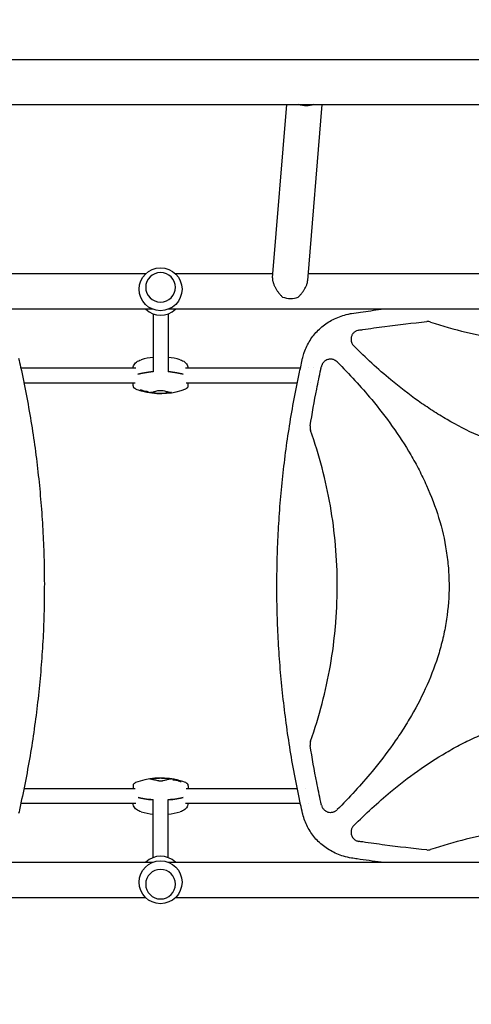
# Model space of a CAD drawing. Units: millimetres. Extents: x -7077 to 7620, y -8908 to 6891.
# Drawn here: x 2843 to 3328, y 91 to 1149 of the extents above; entities that cross this region are included whole.
import ezdxf

# ---------------------------------------------------------------- set-up
doc = ezdxf.new("R2010")
doc.units = ezdxf.units.MM
doc.header["$LTSCALE"] = 20
doc.linetypes.add('HIDDEN', pattern=[9.525, 6.35, -3.175])
doc.layers.add('2d', color=230, linetype='Continuous')
doc.layers.add('EN-Free_Space_Hatch', color=10, linetype='HIDDEN')

msp = doc.modelspace()

# ---------------------------------------------------------------- hatches: boundary and pattern name
at = {"layer": 'EN-Free_Space_Hatch'}
h = msp.add_hatch(dxfattribs=at)
h.set_pattern_fill('ANSI31', color=256, scale=100)
edge = h.paths.add_edge_path()
edge.add_line((408.2, 213.8), (1433.8, -1565.5))
edge.add_arc((567.8, -2065.5), 1000, -146.9424, 30, ccw=False)
edge.add_line((-270.3, -2611), (-1323.8, -786.2))
edge.add_arc((-457.8, -286.2), 1000, 30, 210, ccw=False)
edge = h.paths.add_edge_path()
edge.add_line((5552.2, 1101.5), (5552.2, 1720.9))
edge.add_arc((3561.3, 1720.9), 1991, 0, 42.5798)
edge.add_arc((5852.8, 3826.5), 1121.1, 184.1508, 222.5798, ccw=False)
edge.add_line((4734.6, 3745.4), (4699.4, 4921.1))
edge.add_arc((3699.9, 4891.2), 1000, 1.7138, 181.7138)
edge.add_line((2700.3, 4861.3), (2744.7, 3377.6))
edge.add_arc((5036.6, 3446.2), 2292.9, 181.7138, 229.6559)
edge.add_line((3552.2, 1698.6), (3552.2, 1101.5))
edge.add_arc((4552.2, 1101.5), 1000, 180, 360)
edge = h.paths.add_edge_path()
edge.add_arc((5247.8, -714), 500, 0, 360)
edge = h.paths.add_edge_path()
edge.add_line((-3499.6, -5872.3), (-4340.1, -7328.2))
edge.add_arc((-5206.2, -6828.2), 1000, 240, 330, ccw=False)
edge.add_arc((-5206.2, -6828.2), 1000, 150, 240, ccw=False)
edge.add_line((-6072.2, -6328.2), (-5231.6, -4872.3))
edge.add_line((-5231.6, -4872.3), (-3499.6, -5872.3))

# ---------------------------------------------------------------- linework, layer by layer
at = {"layer": '2d'}
for p, q in [((1230.8, 1106.2), (3862.3, 1106.2)), ((1230.8, 1057.8), (3862.3, 1057.8)), ((3114.1, 871.9), (3129.5, 1057.8)), ((3152, 868.8), (3167.6, 1057.8)), ((2978.1, 876), (2495.6, 876)), ((3114.4, 876), (3010, 876)), ((3597.3, 876), (3152.6, 876)), ((2978, 861.6), (2978, 861.6)), ((3010, 861.6), (3010, 861.6)), ((2985.8, 838), (2107.3, 838)), ((3597.3, 838), (3002.3, 838)), ((2986, 833), (2986, 770.7)), ((3002, 833), (3002, 770.7)), ((2843.9, 775), (2967.3, 775)), ((3020.8, 775), (3144.2, 775)), ((3152.6, 775), (3152.6, 775)), ((3158.1, 775), (3158.1, 775)), ((2847.3, 759), (2966.7, 759)), ((2972.4, 751.9), (2972.4, 751.4)), ((2973.2, 751), (2973.2, 750.4)), ((3021.4, 759), (3140.8, 759)), ((3154.8, 759), (3154.8, 759)), ((3163, 759), (3163, 759)), ((2978.8, 749.6), (2978.8, 749.3)), ((2979.5, 749.1), (2979.5, 748.9)), ((2980.1, 750.1), (2980.1, 749.6)), ((2980.6, 749.5), (2980.6, 749)), ((3007.5, 332.5), (3007.5, 333)), ((3008, 331.9), (3008, 332.4)), ((3008.6, 332.9), (3008.6, 333.1)), ((3009.3, 332.4), (3009.3, 332.7)), ((3014.9, 331), (3014.9, 331.6)), ((3015.6, 330.1), (3015.6, 330.6)), ((2846.2, 323), (2846.2, 323)), ((2966.7, 323), (2847.3, 323)), ((3140.8, 323), (3021.4, 323)), ((3149.2, 323), (3149.2, 323)), ((3245.1, 323), (3245.1, 323)), ((2967.3, 307), (2843.9, 307)), ((2986, 249), (2986, 311.3)), ((3002, 249), (3002, 311.3)), ((3144.2, 307), (3020.8, 307)), ((3152.6, 307), (3152.6, 307)), ((3226.4, 307), (3226.4, 307)), ((3211.5, 293.2), (3211.5, 293.2)), ((2107.3, 244), (2985.8, 244)), ((3002.3, 244), (3597.3, 244)), ((2978, 220.4), (2978, 220.4)), ((3010, 220.4), (3010, 220.4)), ((2635.7, 206), (2978.1, 206)), ((3010, 206), (3476, 206))]:
    msp.add_line(p, q, dxfattribs=at)
for centre in [(2994, 859.5), (2994, 222.5)]:
    msp.add_circle(centre, 23, dxfattribs=at)
for centre, radius, start, end in [((2994, 854.5), 23, 225.9809, 314.0191), ((3201.5, 790), 10, 96.9344, 96.9419), ((2994, 711.8), 75, 96.1232, 106.1799), ((2994, 711.8), 75, 73.8201, 83.8768), ((2967.5, 755.9), 3, 182.065, 199.7802), ((2994, 822.8), 75.3, 249.0298, 253.9088), ((2994, 822.8), 75.3, 258.8505, 290.9702), ((3020.6, 755.9), 3, 340.2198, 357.935), ((2994, 822.8), 75.3, 255.3915, 257.5115), ((2994.1, 259.2), 75.3, 78.8505, 110.9702), ((2994.1, 259.2), 75.3, 75.3915, 77.5115), ((2994.1, 259.2), 75.3, 69.0298, 73.9088), ((2967.5, 326.1), 3, 160.2198, 177.935), ((3020.6, 326.1), 3, 2.065, 19.7802), ((2994.1, 370.2), 75, 253.8201, 263.8721), ((2994.1, 370.2), 75, 276.1185, 286.1799), ((2994, 227.5), 23, 45.9809, 134.0191)]:
    msp.add_arc(centre, radius, start, end, dxfattribs=at)
at = {"layer": '2d', "extrusion": (0, 0, -1)}
for centre, major_axis, ratio, start_param, end_param in [((3149.6, 1070.8), (-18.9, 1.6), 0.750095, -2.117847, -1.243551), ((3024, 765.1), (59.9, 0), 0.12793, -2.705494, -2.257603), ((2964, 765.1), (59.9, 0), 0.12793, -0.883989, -0.436099), ((2990.2, 822), (-16.3, 73.6), 0.858909, -2.64663, -2.619475), ((2982.9, 824), (-7.7, -74), 0.624151, -0.00969, 0.017555), ((2982.1, 821.9), (6, -74.2), 0.5322, 0.244128, 0.27815), ((2978.3, 823), (-0.7, -74.1), 0.069374, -0.144227, -0.122334), ((2986.9, 824), (-12.1, -73.9), 0.780136, -0.085188, -0.06272), ((3001.2, 258), (12.1, 73.9), 0.780136, -0.085188, -0.06272), ((3006, 260.1), (-6, 74.2), 0.5322, 0.244128, 0.27815), ((3009.8, 259), (0.7, 74.1), 0.069374, -0.144227, -0.122334), ((3005.2, 258), (7.7, 74), 0.624151, -0.00969, 0.017555), ((2997.9, 260), (16.3, -73.6), 0.858909, -2.64663, -2.619475), ((3024.1, 316.9), (-59.9, 0), 0.12793, -0.883858, -0.435628), ((2964.1, 316.9), (-59.9, 0), 0.12793, -2.705965, -2.257473)]:
    msp.add_ellipse(centre, major_axis=major_axis, ratio=ratio, start_param=start_param, end_param=end_param, dxfattribs=at)
at = {"layer": '2d'}
for centre, major_axis, ratio, start_param, end_param in [((2994, 861.6), (16, 0), 0.991783, -1.570796, 4.712389), ((3132.5, 863.9), (18.9, -1.6), 0.750095, -1.923848, -0.997939), ((3024, 765.1), (-59.9, 0), 0.12793, -0.883989, -0.436099), ((2964, 765.1), (-59.9, 0), 0.12793, -2.705494, -2.257603), ((2990.9, 822.1), (16.3, -73.7), 0.858909, -0.521642, -0.480588), ((2981.7, 824.1), (-7.5, -73.7), 0.61966, -0.017863, 0.012964), ((2986.4, 824.1), (-12.4, -73.7), 0.788855, 0.058519, 0.086332), ((2983, 822), (5.9, -74.4), 0.524804, -0.268759, -0.241438), ((3005.1, 260), (-5.9, 74.4), 0.524804, -0.268759, -0.241438), ((3001.7, 257.9), (12.4, 73.7), 0.788855, 0.058519, 0.086332), ((2997.2, 259.9), (-16.3, 73.7), 0.858909, -0.521642, -0.480588), ((3006.4, 257.9), (7.5, 73.7), 0.61966, -0.017863, 0.012964), ((3024.1, 316.9), (59.9, 0), 0.12793, -2.705965, -2.257734), ((2964.1, 316.9), (59.9, 0), 0.12793, -0.88412, -0.435628), ((2994, 220.4), (-16, 0), 0.991783, -1.570796, 4.712389)]:
    msp.add_ellipse(centre, major_axis=major_axis, ratio=ratio, start_param=start_param, end_param=end_param, dxfattribs=at)
for points, knots in [([(3114.1, 871.9), (3114.1, 871.5), (3114.1, 871), (3114.1, 870.1), (3114.1, 869.7), (3114.3, 868.9), (3114.3, 868.5), (3114.6, 867.3), (3114.9, 866.4), (3115.4, 865.1), (3115.5, 864.7), (3115.9, 863.8), (3116.1, 863.4), (3116.7, 862.1), (3117.2, 861.2), (3118.2, 859.5), (3118.7, 858.6), (3119.8, 857), (3120.4, 856.2), (3121.6, 854.7), (3122.2, 853.9), (3123.5, 852.5), (3124.2, 851.8), (3124.8, 851.1)], [0.02146893, 0.02146893, 0.02146893, 0.02146893, 0.02350502, 0.02350502, 0.02497408, 0.02497408, 0.02644315, 0.02644315, 0.02938128, 0.02938128, 0.03085034, 0.03085034, 0.0323194, 0.0323194, 0.03525753, 0.03525753, 0.03819566, 0.03819566, 0.04113379, 0.04113379, 0.04407191, 0.04407191, 0.04701004, 0.04701004, 0.04701004, 0.04701004]), ([(3141.8, 851.1), (3142.5, 851.8), (3143.2, 852.5), (3144.5, 853.9), (3145.1, 854.6), (3146.3, 856.2), (3146.9, 857), (3147.8, 858.2), (3148, 858.6), (3148.5, 859.4), (3148.8, 859.9), (3149.5, 861.1), (3150, 862), (3150.5, 863.3), (3150.7, 863.8), (3151, 864.6), (3151.2, 865.1), (3151.6, 866.4), (3151.8, 867.2), (3151.9, 868.3), (3151.9, 868.5), (3152, 868.8)], [0, 0, 0, 0, 0.00293813, 0.00293813, 0.00587626, 0.00587626, 0.00881438, 0.00881438, 0.01028345, 0.01028345, 0.01175251, 0.01175251, 0.01469064, 0.01469064, 0.0161597, 0.0161597, 0.01762877, 0.01762877, 0.02056689, 0.02056689, 0.02146893, 0.02146893, 0.02146893, 0.02146893]), ([(3198.9, 833.5), (3202.2, 834), (3205.5, 834.5), (3216.1, 836), (3223.4, 837), (3230.7, 838)], [0, 0, 0, 0, 10.00006, 10.00006, 32.268831, 32.268831, 32.268831, 32.268831]), ([(3146.7, 786.3), (3147.1, 788.1), (3147.7, 789.9), (3149.1, 794), (3150, 796.2), (3152, 800.5), (3153.2, 802.6), (3155.7, 806.6), (3157.1, 808.5), (3160, 812.2), (3161.6, 813.9), (3165, 817.2), (3166.8, 818.8), (3170.5, 821.7), (3172.5, 823.1), (3176.6, 825.6), (3178.7, 826.8), (3183.1, 828.9), (3185.4, 829.8), (3190.1, 831.4), (3192.5, 832.1), (3196.2, 833), (3197.5, 833.3), (3198.9, 833.5)], [0, 0, 0, 0, 5.690813, 5.690813, 12.903269, 12.903269, 20.053358, 20.053358, 27.163889, 27.163889, 34.26946, 34.26946, 41.402477, 41.402477, 48.592717, 48.592717, 55.862714, 55.862714, 63.232279, 63.232279, 70.72674, 70.72674, 74.821634, 74.821634, 74.821634, 74.821634]), ([(3207, 815.6), (3206.1, 815.5), (3205.2, 815.2), (3203.9, 814.7), (3203.5, 814.4), (3202.8, 814), (3202.4, 813.7), (3201.7, 813.1), (3201.4, 812.8), (3200.7, 812.1), (3200.4, 811.7), (3199.9, 811), (3199.7, 810.6), (3199.3, 809.8), (3199.1, 809.3), (3198.8, 808.4), (3198.7, 808), (3198.5, 807.1), (3198.5, 806.6), (3198.4, 805.3), (3198.5, 804.3), (3198.8, 803.2), (3198.8, 803), (3199, 802.5), (3199.1, 802.3), (3199.3, 801.7), (3199.5, 801.3), (3199.9, 800.5), (3200.2, 800.1), (3200.8, 799.3), (3201.1, 799), (3201.4, 798.7)], [0, 0, 0, 0, 0.00275513, 0.00275513, 0.0041327, 0.0041327, 0.00551026, 0.00551026, 0.00688783, 0.00688783, 0.00826539, 0.00826539, 0.00964296, 0.00964296, 0.01102052, 0.01102052, 0.01239809, 0.01239809, 0.01377566, 0.01377566, 0.01653079, 0.01653079, 0.01721957, 0.01721957, 0.01790835, 0.01790835, 0.01928592, 0.01928592, 0.02066348, 0.02066348, 0.02204105, 0.02204105, 0.02204105, 0.02204105]), ([(3207, 815.6), (3208.4, 815.8), (3209.7, 816), (3218.9, 817.4), (3226.8, 818.5), (3249.6, 821.5), (3264.7, 823.2), (3279.8, 824.8)], [0.2065593, 0.2065593, 0.2065593, 0.2065593, 0.25, 0.25, 0.5, 0.5, 0.977316, 0.977316, 0.977316, 0.977316]), ([(3283.9, 824.3), (3283.3, 824.6), (3282.6, 824.7), (3281.2, 824.9), (3280.5, 824.9), (3279.8, 824.8)], [0, 0, 0, 0, 0.00210285, 0.00210285, 0.0042057, 0.0042057, 0.0042057, 0.0042057]), ([(3283.9, 824.3), (3309.2, 816), (3334.7, 809.7), (3387.2, 801.1), (3414.1, 798.9), (3441.5, 798.8), (3441.5, 798.8), (3441.5, 798.8)], [0.0065091, 0.0065091, 0.0065091, 0.0065091, 0.25, 0.25, 0.5, 0.5, 0.5004316, 0.5004316, 0.5004316, 0.5004316]), ([(3441.5, 678.8), (3429.4, 678.8), (3417.3, 679.8), (3399.2, 682.5), (3393.1, 683.6), (3381, 686.4), (3375, 688), (3345.4, 696.9), (3323.1, 707.1), (3296.3, 722.6), (3291.1, 725.8), (3280.7, 732.6), (3275.5, 736), (3260.5, 746.8), (3250.7, 754.3), (3227.4, 773.7), (3214.2, 785.9), (3201.4, 798.7)], [0.5007904, 0.5007904, 0.5007904, 0.5007904, 0.5625, 0.5625, 0.59375, 0.59375, 0.625, 0.625, 0.75, 0.75, 0.78125, 0.78125, 0.8125, 0.8125, 0.875, 0.875, 0.9665505, 0.9665505, 0.9665505, 0.9665505]), ([(2841.6, 785.6), (2842.3, 782.3), (2843, 779.1), (2845.9, 766.2), (2847.8, 756.5), (2851.5, 737.2), (2853.3, 727.5), (2856.4, 708.1), (2857.9, 698.4), (2860.5, 679), (2861.7, 669.3), (2863.8, 649.9), (2864.7, 640.2), (2866.3, 620.7), (2867, 611), (2868.1, 591.6), (2868.5, 581.9), (2869, 562.5), (2869.2, 552.8), (2869.2, 533.4), (2869.1, 523.7), (2868.6, 504.3), (2868.3, 494.6), (2867.3, 475.3), (2866.6, 465.6), (2865.1, 446.3), (2864.3, 436.6), (2862.2, 417.3), (2861.1, 407.6), (2858.5, 388.3), (2857.1, 378.7), (2854.1, 359.4), (2852.4, 349.8), (2848.8, 330.6), (2846.9, 321), (2843.8, 306.4), (2842.7, 301.4), (2841.6, 296.4)], [0, 0, 0, 0, 10.000103, 10.000103, 39.662594, 39.662594, 69.230262, 69.230262, 98.687116, 98.687116, 128.035176, 128.035176, 157.300771, 157.300771, 186.492854, 186.492854, 215.633968, 215.633968, 244.738259, 244.738259, 273.82375, 273.82375, 302.908964, 302.908964, 332.00764, 332.00764, 361.143835, 361.143835, 390.325751, 390.325751, 419.578683, 419.578683, 448.913887, 448.913887, 478.349764, 478.349764, 493.693156, 493.693156, 493.693156, 493.693156]), ([(2964.5, 775), (2964.6, 775.8), (2964.8, 776.5), (2965.4, 778.1), (2965.9, 778.8), (2966.9, 780.2), (2967.5, 780.8), (2968.9, 781.9), (2969.7, 782.4), (2971.3, 783.2), (2972.2, 783.5), (2973.1, 783.8)], [29.135252, 29.135252, 29.135252, 29.135252, 33.723409, 33.723409, 38.83159, 38.83159, 43.939771, 43.939771, 49.047952, 49.047952, 54.156132, 54.156132, 54.156132, 54.156132]), ([(3014.9, 783.8), (3015.9, 783.5), (3016.8, 783.2), (3018.4, 782.4), (3019.2, 781.9), (3020.6, 780.8), (3021.2, 780.2), (3022.2, 778.8), (3022.7, 778.1), (3023.3, 776.5), (3023.5, 775.8), (3023.6, 775)], [58.910675, 58.910675, 58.910675, 58.910675, 64.018856, 64.018856, 69.127037, 69.127037, 74.235218, 74.235218, 79.343398, 79.343398, 83.931556, 83.931556, 83.931556, 83.931556]), ([(3146.5, 296.4), (3145.8, 299.7), (3145, 302.9), (3142.2, 315.8), (3140.3, 325.5), (3136.6, 344.8), (3134.8, 354.5), (3131.7, 373.9), (3130.2, 383.6), (3127.6, 403), (3126.4, 412.7), (3124.3, 432.1), (3123.3, 441.8), (3121.8, 461.3), (3121.1, 471), (3120, 490.4), (3119.6, 500.1), (3119, 519.5), (3118.9, 529.2), (3118.9, 548.6), (3119, 558.3), (3119.5, 577.7), (3119.8, 587.4), (3120.8, 606.7), (3121.4, 616.4), (3123, 635.7), (3123.8, 645.4), (3125.9, 664.7), (3127, 674.4), (3129.5, 693.7), (3130.9, 703.3), (3134, 722.6), (3135.7, 732.2), (3139.2, 751.4), (3141.2, 761), (3144.3, 775.6), (3145.4, 780.6), (3146.5, 785.6)], [0, 0, 0, 0, 10.000103, 10.000103, 39.664915, 39.664915, 69.233536, 69.233536, 98.688872, 98.688872, 128.036757, 128.036757, 157.301512, 157.301512, 186.494788, 186.494788, 215.635709, 215.635709, 244.73966, 244.73966, 273.824768, 273.824768, 302.909484, 302.909484, 332.010322, 332.010322, 361.145107, 361.145107, 390.326928, 390.326928, 419.581401, 419.581401, 448.913545, 448.913545, 478.349829, 478.349829, 493.693157, 493.693157, 493.693157, 493.693157]), ([(3183.6, 781.5), (3182.9, 782.1), (3182.2, 782.7), (3181, 783.3), (3180.6, 783.5), (3179.8, 783.9), (3179.4, 784), (3178.5, 784.2), (3178.1, 784.3), (3177.2, 784.4), (3176.8, 784.4), (3175.9, 784.4), (3175.4, 784.4), (3174.5, 784.2), (3174.1, 784.1), (3172.8, 783.8), (3172, 783.4), (3170.9, 782.7), (3170.5, 782.4), (3169.8, 781.9), (3169.5, 781.6), (3168.9, 780.9), (3168.6, 780.6), (3168.1, 779.8), (3167.8, 779.5), (3167.4, 778.7), (3167.3, 778.3), (3166.9, 777.4), (3166.8, 777), (3166.7, 776.6)], [0, 0, 0, 0, 0.00266965, 0.00266965, 0.00400448, 0.00400448, 0.00533931, 0.00533931, 0.00667414, 0.00667414, 0.00800896, 0.00800896, 0.00934379, 0.00934379, 0.01067862, 0.01067862, 0.01334827, 0.01334827, 0.0146831, 0.0146831, 0.01601793, 0.01601793, 0.01735275, 0.01735275, 0.01868758, 0.01868758, 0.02002241, 0.02002241, 0.02135723, 0.02135723, 0.02135723, 0.02135723]), ([(3154.6, 712.7), (3156.7, 725.9), (3159.1, 739.1), (3163, 759.3), (3164.5, 766.3), (3166.2, 774.4), (3166.5, 775.5), (3166.7, 776.6)], [0.0298699, 0.0298699, 0.0298699, 0.0298699, 0.5, 0.5, 0.75, 0.75, 0.7893308, 0.7893308, 0.7893308, 0.7893308]), ([(3183.6, 781.5), (3196.6, 768.5), (3209, 755), (3236.1, 722.3), (3250.3, 702.7), (3265.7, 676.3), (3268.7, 670.9), (3274.3, 660), (3277, 654.4), (3284.6, 637.5), (3289, 626), (3296.1, 602.6), (3298.9, 590.6), (3301.7, 572.3), (3302.5, 566.1), (3303.4, 553.8), (3303.7, 547.7), (3303.7, 529.3), (3302.8, 517.1), (3300.1, 498.9), (3299, 492.9), (3296.2, 480.8), (3294.7, 474.8), (3285.8, 445.3), (3275.7, 423), (3260.3, 396.4), (3257.1, 391.1), (3250.4, 380.7), (3246.9, 375.6), (3236.3, 360.6), (3228.8, 350.9), (3209.2, 327.2), (3196.7, 313.6), (3183.6, 300.5)], [0.0309809, 0.0309809, 0.0309809, 0.0309809, 0.125, 0.125, 0.25, 0.25, 0.28125, 0.28125, 0.3125, 0.3125, 0.375, 0.375, 0.4375, 0.4375, 0.46875, 0.46875, 0.5, 0.5, 0.5625, 0.5625, 0.59375, 0.59375, 0.625, 0.625, 0.75, 0.75, 0.78125, 0.78125, 0.8125, 0.8125, 0.875, 0.875, 0.9692402, 0.9692402, 0.9692402, 0.9692402]), ([(2964.5, 755.8), (2964.5, 756.5), (2964.4, 757.1), (2964.4, 758.2), (2964.4, 758.6), (2964.4, 759)], [8.548174, 8.548174, 8.548174, 8.548174, 10.465484, 10.465484, 11.751692, 11.751692, 11.751692, 11.751692]), ([(2967.1, 752.5), (2966.9, 752.6), (2966.7, 752.7), (2966.4, 752.9), (2966.2, 753), (2965.8, 753.3), (2965.6, 753.4), (2965.3, 753.8), (2965.1, 754), (2964.9, 754.4), (2964.7, 754.7), (2964.7, 754.9)], [78.081441, 78.081441, 78.081441, 78.081441, 79.461641, 79.461641, 80.841841, 80.841841, 82.222041, 82.222041, 83.60224, 83.60224, 84.98244, 84.98244, 84.98244, 84.98244]), ([(2972.8, 751.2), (2972.7, 751.2), (2972.6, 751.2), (2972.5, 751.3), (2972.5, 751.3), (2972.4, 751.4), (2972.4, 751.4), (2972.5, 751.4), (2972.5, 751.4), (2972.6, 751.4), (2972.6, 751.4), (2972.8, 751.4), (2972.9, 751.4), (2973.1, 751.3), (2973.1, 751.3), (2973.3, 751.3), (2973.4, 751.2), (2973.5, 751.2)], [0, 0, 0, 0, 0.27262, 0.27262, 0.545239, 0.545239, 0.808258, 0.808258, 1.071277, 1.071277, 1.3406, 1.3406, 1.609922, 1.609922, 1.884235, 1.884235, 2.158548, 2.158548, 2.158548, 2.158548]), ([(3023.4, 754.9), (3023.3, 754.7), (3023.2, 754.4), (3023, 754), (3022.8, 753.8), (3022.5, 753.4), (3022.3, 753.3), (3021.9, 753), (3021.7, 752.9), (3021.4, 752.7), (3021.2, 752.6), (3021, 752.5)], [29.177885, 29.177885, 29.177885, 29.177885, 30.558085, 30.558085, 31.938285, 31.938285, 33.318485, 33.318485, 34.698685, 34.698685, 36.078885, 36.078885, 36.078885, 36.078885]), ([(3023.6, 755.8), (3023.6, 756.5), (3023.7, 757.1), (3023.7, 758.2), (3023.7, 758.6), (3023.7, 759)], [8.548149, 8.548149, 8.548149, 8.548149, 10.465459, 10.465459, 11.751667, 11.751667, 11.751667, 11.751667]), ([(2974.4, 750), (2974.4, 750.1), (2974.4, 750.1), (2974.2, 750.1), (2974.2, 750.1), (2974, 750.1), (2973.9, 750.2), (2973.7, 750.2), (2973.6, 750.2), (2973.5, 750.3), (2973.5, 750.3), (2973.4, 750.3), (2973.3, 750.4), (2973.2, 750.4), (2973.2, 750.4), (2973.2, 750.4), (2973.2, 750.5), (2973.2, 750.5), (2973.3, 750.5), (2973.3, 750.5), (2973.3, 750.5)], [-0.991181, -0.991181, -0.991181, -0.991181, -0.828711, -0.828711, -0.55554, -0.55554, -0.27777, -0.27777, 0, 0, 0, 0.271379, 0.271379, 0.542757, 0.542757, 0.811711, 0.811711, 1.080665, 1.080665, 1.187362, 1.187362, 1.187362, 1.187362]), ([(2974.7, 750.3), (2974.8, 750.3), (2974.8, 750.3), (2974.8, 750.3), (2974.9, 750.3), (2974.9, 750.3), (2974.9, 750.3), (2974.9, 750.4), (2974.9, 750.4), (2974.8, 750.4), (2974.7, 750.5), (2974.6, 750.5), (2974.6, 750.5), (2974.5, 750.5), (2974.5, 750.5)], [-0.666005, -0.666005, -0.666005, -0.666005, -0.600739, -0.600739, -0.300369, -0.300369, 0, 0, 0, 0.30366, 0.30366, 0.60732, 0.60732, 0.67378, 0.67378, 0.67378, 0.67378]), ([(2976.4, 749.8), (2976.3, 749.8), (2976.1, 749.9), (2975.8, 749.9), (2975.8, 749.9), (2975.7, 749.9)], [2.398289, 2.398289, 2.398289, 2.398289, 2.9257201, 2.9257201, 3.2514965, 3.2514965, 3.2514965, 3.2514965]), ([(2976.1, 750.3), (2976.2, 750.2), (2976.2, 750.2), (2976.5, 750.1), (2976.6, 750.1), (2976.8, 750.1), (2977, 750), (2977.1, 750), (2977.3, 750), (2977.4, 750), (2977.5, 750)], [-0.713778, -0.713778, -0.713778, -0.713778, -0.482011, -0.482011, 0, 0, 0, 0.47753, 0.47753, 0.708462, 0.708462, 0.708462, 0.708462]), ([(2977.1, 749.6), (2977, 749.6), (2977, 749.6), (2976.9, 749.7), (2976.8, 749.7), (2976.8, 749.7), (2976.7, 749.7), (2976.6, 749.7), (2976.5, 749.8), (2976.5, 749.8), (2976.4, 749.8)], [-0.3554415, -0.3554415, -0.3554415, -0.3554415, -0.2193913, -0.2193913, 0, 0, 0, 0.2216981, 0.2216981, 0.3586394, 0.3586394, 0.3586394, 0.3586394]), ([(2978.3, 749.4), (2978.3, 749.4), (2978.3, 749.4), (2978.3, 749.4), (2978.3, 749.4), (2978.3, 749.4), (2978.3, 749.4)], [-0.04712682, -0.04712682, -0.04712682, -0.04712682, 0, 0, 0, 0.04729116, 0.04729116, 0.04729116, 0.04729116]), ([(2978.5, 749.6), (2978.5, 749.6), (2978.5, 749.6), (2978.5, 749.6), (2978.5, 749.6), (2978.4, 749.6), (2978.4, 749.6), (2978.4, 749.6), (2978.4, 749.6), (2978.4, 749.6), (2978.4, 749.6)], [-0.1134488, -0.1134488, -0.1134488, -0.1134488, -0.1067057, -0.1067057, 0, 0, 0, 0.1063235, 0.1063235, 0.1129111, 0.1129111, 0.1129111, 0.1129111]), ([(2979.4, 748.9), (2979.4, 748.9), (2979.4, 748.9), (2979.5, 748.9), (2979.5, 748.9), (2979.5, 748.9), (2979.4, 748.9), (2979.4, 748.9), (2979.3, 748.9), (2979.2, 748.9), (2979.1, 748.9), (2979, 748.9), (2978.9, 748.9), (2978.7, 749), (2978.7, 749), (2978.6, 749), (2978.5, 749), (2978.5, 749), (2978.4, 749.1), (2978.4, 749.1), (2978.4, 749.1)], [-1.50334, -1.50334, -1.50334, -1.50334, -1.33537, -1.33537, -1.115029, -1.115029, -0.894689, -0.894689, -0.671838, -0.671838, -0.448987, -0.448987, -0.224493, -0.224493, 0, 0, 0, 0.221589, 0.221589, 0.271054, 0.271054, 0.271054, 0.271054]), ([(2979.2, 749.1), (2979.1, 749.2), (2979, 749.2), (2978.9, 749.2), (2978.8, 749.3), (2978.8, 749.3), (2978.8, 749.3), (2978.8, 749.4), (2978.8, 749.4), (2979, 749.4), (2979, 749.4), (2979.2, 749.4), (2979.3, 749.3), (2979.6, 749.3), (2979.7, 749.3), (2979.9, 749.2), (2980, 749.2), (2980.2, 749.2), (2980.3, 749.1), (2980.5, 749.1), (2980.5, 749), (2980.6, 749), (2980.6, 749), (2980.6, 749), (2980.5, 748.9), (2980.4, 748.9), (2980.3, 748.9), (2980.1, 749), (2980, 749), (2979.8, 749), (2979.7, 749), (2979.4, 749.1), (2979.3, 749.1), (2979.2, 749.1)], [0, 0, 0, 0, 0.341998, 0.341998, 0.683995, 0.683995, 1.02374, 1.02374, 1.363485, 1.363485, 1.70513, 1.70513, 2.046775, 2.046775, 2.392659, 2.392659, 2.738543, 2.738543, 3.08152, 3.08152, 3.424498, 3.424498, 3.76324, 3.76324, 4.101983, 4.101983, 4.443604, 4.443604, 4.785225, 4.785225, 5.131118, 5.131118, 5.477011, 5.477011, 5.477011, 5.477011]), ([(2979.1, 749.8), (2979.2, 749.8), (2979.2, 749.8), (2979.4, 749.8), (2979.5, 749.8), (2979.6, 749.7), (2979.7, 749.7), (2979.8, 749.7), (2979.9, 749.7), (2980, 749.6), (2980, 749.6), (2980.1, 749.6), (2980.1, 749.6), (2980, 749.5), (2980, 749.5), (2979.9, 749.5), (2979.9, 749.5), (2979.8, 749.5)], [1.118805, 1.118805, 1.118805, 1.118805, 1.339319, 1.339319, 1.566316, 1.566316, 1.793312, 1.793312, 2.018992, 2.018992, 2.244672, 2.244672, 2.466002, 2.466002, 2.687333, 2.687333, 2.904057, 2.904057, 2.904057, 2.904057]), ([(2985.5, 748), (2985.3, 748.1), (2985, 748.1), (2984.5, 748.2), (2984.3, 748.2), (2983.9, 748.3), (2983.7, 748.3), (2983.3, 748.4), (2983.2, 748.4), (2982.9, 748.4), (2982.8, 748.5), (2982.6, 748.5), (2982.6, 748.5), (2982.5, 748.6), (2982.5, 748.6), (2982.6, 748.6), (2982.6, 748.7), (2982.7, 748.7)], [0.000213005, 0.000213005, 0.000213005, 0.000213005, 0.001004365, 0.001004365, 0.001795725, 0.001795725, 0.002587084, 0.002587084, 0.003378444, 0.003378444, 0.004169803, 0.004169803, 0.004961163, 0.004961163, 0.005752522, 0.005752522, 0.006543882, 0.006543882, 0.006543882, 0.006543882]), ([(2982.7, 748.7), (2983, 748.7), (2983.4, 748.8), (2983.8, 748.8), (2984.7, 749), (2985.7, 749.2), (2987.3, 749.6), (2987.6, 749.7), (2988.2, 749.8), (2988.6, 749.9), (2989.7, 750.2), (2990.4, 750.3), (2991.2, 750.6)], [0.00026803, 0.00026803, 0.00026803, 0.00026803, 0.00372081, 0.00372081, 0.00372081, 0.01054467, 0.01054467, 0.01225064, 0.01225064, 0.0139566, 0.0139566, 0.01736853, 0.01736853, 0.01736853, 0.01736853]), ([(3002.6, 748), (3001.2, 747.9), (2999.8, 747.7), (2996.9, 747.6), (2995.5, 747.5), (2993.4, 747.5), (2992.6, 747.5), (2991.2, 747.6), (2990.5, 747.6), (2988.3, 747.7), (2986.9, 747.9), (2985.5, 748)], [0.00007497, 0.00007497, 0.00007497, 0.00007497, 0.00434929, 0.00434929, 0.00862362, 0.00862362, 0.01076079, 0.01076079, 0.01289795, 0.01289795, 0.01717228, 0.01717228, 0.01717228, 0.01717228]), ([(2991.2, 750.6), (2991.4, 750.6), (2991.6, 750.6), (2992, 750.7), (2992.3, 750.7), (2992.7, 750.8), (2993, 750.8), (2993.5, 750.8), (2993.8, 750.8), (2994.3, 750.8), (2994.6, 750.8), (2995.1, 750.8), (2995.3, 750.8), (2995.8, 750.7), (2996.1, 750.7), (2996.5, 750.6), (2996.7, 750.6), (2996.9, 750.6)], [0.000349923, 0.000349923, 0.000349923, 0.000349923, 0.001140963, 0.001140963, 0.001932003, 0.001932003, 0.002723043, 0.002723043, 0.003514084, 0.003514084, 0.004305124, 0.004305124, 0.005096164, 0.005096164, 0.005887204, 0.005887204, 0.006678245, 0.006678245, 0.006678245, 0.006678245]), ([(2996.9, 750.6), (2998.5, 750.1), (2999.9, 749.8), (3001.7, 749.4), (3002.3, 749.2), (3003.1, 749.1), (3003.4, 749), (3003.8, 748.9), (3004.1, 748.9), (3004.3, 748.8), (3004.7, 748.8), (3005.1, 748.7), (3005.4, 748.7)], [0.0003007, 0.0003007, 0.0003007, 0.0003007, 0.00713232, 0.00713232, 0.01054813, 0.01054813, 0.01225604, 0.01225604, 0.01396394, 0.01396394, 0.01396394, 0.01740119, 0.01740119, 0.01740119, 0.01740119]), ([(3005.4, 748.7), (3005.5, 748.6), (3005.6, 748.6), (3005.6, 748.6), (3005.6, 748.6), (3005.5, 748.6), (3005.5, 748.5), (3005.4, 748.5), (3005.3, 748.5), (3005.2, 748.4), (3005, 748.4), (3004.8, 748.4), (3004.6, 748.3), (3004.4, 748.3), (3004.1, 748.2), (3003.9, 748.2), (3003.6, 748.2), (3003.4, 748.1), (3003, 748.1), (3002.8, 748.1), (3002.6, 748)], [0.000094654, 0.000094654, 0.000094654, 0.000094654, 0.001228513, 0.001228513, 0.001228513, 0.00187814, 0.00187814, 0.002527768, 0.002527768, 0.003177396, 0.003177396, 0.003827024, 0.003827024, 0.004476651, 0.004476651, 0.005126279, 0.005126279, 0.005775907, 0.005775907, 0.006425534, 0.006425534, 0.006425534, 0.006425534]), ([(3154.6, 712.7), (3154.5, 711.8), (3154.5, 711), (3154.6, 709.8), (3154.6, 709.4), (3154.8, 708.6), (3154.9, 708.2), (3155.1, 707.8)], [0, 0, 0, 0, 0.002471828, 0.002471828, 0.003707743, 0.003707743, 0.004943657, 0.004943657, 0.004943657, 0.004943657]), ([(3155.1, 374.2), (3164.5, 400.8), (3171.5, 427.8), (3178.7, 469.3), (3180.6, 483.5), (3182.5, 505), (3182.9, 512.2), (3183.5, 526.6), (3183.7, 533.9), (3183.7, 570.1), (3181.2, 598.7), (3171.5, 654.2), (3164.5, 681.2), (3155.1, 707.8)], [0.0072419, 0.0072419, 0.0072419, 0.0072419, 0.25, 0.25, 0.375, 0.375, 0.4375, 0.4375, 0.5, 0.5, 0.75, 0.75, 0.992758, 0.992758, 0.992758, 0.992758]), ([(3201.4, 283.3), (3214.1, 296.1), (3227.3, 308.2), (3259.7, 335.2), (3279.4, 349.5), (3305.9, 365), (3311.2, 367.9), (3322.2, 373.6), (3327.8, 376.3), (3344.8, 384), (3356.3, 388.3), (3379.8, 395.5), (3391.8, 398.3), (3410.2, 401.2), (3416.4, 401.9), (3428.8, 402.9), (3434.9, 403.1), (3441.2, 403.2), (3441.4, 403.2), (3441.5, 403.2)], [0.0334073, 0.0334073, 0.0334073, 0.0334073, 0.125, 0.125, 0.25, 0.25, 0.28125, 0.28125, 0.3125, 0.3125, 0.375, 0.375, 0.4375, 0.4375, 0.46875, 0.46875, 0.5, 0.5, 0.5007904, 0.5007904, 0.5007904, 0.5007904]), ([(3155.1, 374.2), (3154.8, 373.5), (3154.6, 372.6), (3154.5, 371.4), (3154.5, 371), (3154.5, 370.2), (3154.6, 369.7), (3154.6, 369.3)], [0, 0, 0, 0, 0.002471783, 0.002471783, 0.003707675, 0.003707675, 0.004943566, 0.004943566, 0.004943566, 0.004943566]), ([(3166.7, 305.4), (3166.5, 306.5), (3166.2, 307.6), (3164.5, 315.7), (3163, 322.7), (3159.1, 342.9), (3156.7, 356.1), (3154.6, 369.3)], [0.210503, 0.210503, 0.210503, 0.210503, 0.25, 0.25, 0.5, 0.5, 0.9701233, 0.9701233, 0.9701233, 0.9701233]), ([(2964.7, 327.1), (2964.8, 327.3), (2964.9, 327.6), (2965.1, 328), (2965.3, 328.2), (2965.6, 328.6), (2965.8, 328.7), (2966.2, 329), (2966.4, 329.1), (2966.7, 329.3), (2966.9, 329.4), (2967.1, 329.5)], [29.177885, 29.177885, 29.177885, 29.177885, 30.558085, 30.558085, 31.938285, 31.938285, 33.318485, 33.318485, 34.698685, 34.698685, 36.078885, 36.078885, 36.078885, 36.078885]), ([(2982.7, 333.3), (2982.6, 333.3), (2982.5, 333.4), (2982.5, 333.4), (2982.5, 333.4), (2982.6, 333.4), (2982.6, 333.5), (2982.7, 333.5), (2982.8, 333.5), (2982.9, 333.6), (2983.1, 333.6), (2983.2, 333.6), (2983.5, 333.7), (2983.7, 333.7), (2984, 333.8), (2984.2, 333.8), (2984.5, 333.8), (2984.7, 333.9), (2985.1, 333.9), (2985.3, 333.9), (2985.5, 334)], [0.000094654, 0.000094654, 0.000094654, 0.000094654, 0.001228513, 0.001228513, 0.001228513, 0.00187814, 0.00187814, 0.002527768, 0.002527768, 0.003177396, 0.003177396, 0.003827024, 0.003827024, 0.004476651, 0.004476651, 0.005126279, 0.005126279, 0.005775907, 0.005775907, 0.006425534, 0.006425534, 0.006425534, 0.006425534]), ([(2991.2, 331.4), (2989.6, 331.9), (2988.2, 332.2), (2986.4, 332.6), (2985.8, 332.8), (2985, 332.9), (2984.7, 333), (2984.3, 333.1), (2984, 333.1), (2983.8, 333.1), (2983.4, 333.2), (2983, 333.3), (2982.7, 333.3)], [0.0003007, 0.0003007, 0.0003007, 0.0003007, 0.00713232, 0.00713232, 0.01054813, 0.01054813, 0.01225604, 0.01225604, 0.01396394, 0.01396394, 0.01396394, 0.01740119, 0.01740119, 0.01740119, 0.01740119]), ([(2985.5, 334), (2986.9, 334.1), (2988.3, 334.3), (2991.2, 334.4), (2992.6, 334.5), (2994.7, 334.5), (2995.5, 334.4), (2996.9, 334.4), (2997.6, 334.4), (2999.8, 334.3), (3001.2, 334.1), (3002.6, 334)], [0.00007497, 0.00007497, 0.00007497, 0.00007497, 0.00434929, 0.00434929, 0.00862362, 0.00862362, 0.01076079, 0.01076079, 0.01289795, 0.01289795, 0.01717228, 0.01717228, 0.01717228, 0.01717228]), ([(2996.9, 331.4), (2996.7, 331.4), (2996.5, 331.4), (2996.1, 331.3), (2995.8, 331.3), (2995.4, 331.2), (2995.1, 331.2), (2994.6, 331.2), (2994.3, 331.1), (2993.8, 331.1), (2993.5, 331.2), (2993, 331.2), (2992.8, 331.2), (2992.3, 331.3), (2992, 331.3), (2991.6, 331.4), (2991.4, 331.4), (2991.2, 331.4)], [0.000349923, 0.000349923, 0.000349923, 0.000349923, 0.001140963, 0.001140963, 0.001932003, 0.001932003, 0.002723043, 0.002723043, 0.003514084, 0.003514084, 0.004305124, 0.004305124, 0.005096164, 0.005096164, 0.005887204, 0.005887204, 0.006678245, 0.006678245, 0.006678245, 0.006678245]), ([(3005.4, 333.3), (3005.1, 333.3), (3004.7, 333.2), (3004.3, 333.1), (3003.4, 333), (3002.4, 332.8), (3000.8, 332.4), (3000.5, 332.3), (2999.8, 332.2), (2999.5, 332.1), (2998.4, 331.8), (2997.7, 331.6), (2996.9, 331.4)], [0.00026803, 0.00026803, 0.00026803, 0.00026803, 0.00372081, 0.00372081, 0.00372081, 0.01054467, 0.01054467, 0.01225064, 0.01225064, 0.0139566, 0.0139566, 0.01736853, 0.01736853, 0.01736853, 0.01736853]), ([(3002.6, 334), (3002.8, 333.9), (3003.1, 333.9), (3003.6, 333.8), (3003.8, 333.8), (3004.2, 333.7), (3004.4, 333.7), (3004.8, 333.6), (3004.9, 333.6), (3005.2, 333.6), (3005.3, 333.5), (3005.4, 333.5), (3005.5, 333.5), (3005.6, 333.4), (3005.6, 333.4), (3005.5, 333.4), (3005.5, 333.3), (3005.4, 333.3)], [0.000213005, 0.000213005, 0.000213005, 0.000213005, 0.001004365, 0.001004365, 0.001795725, 0.001795725, 0.002587084, 0.002587084, 0.003378444, 0.003378444, 0.004169803, 0.004169803, 0.004961163, 0.004961163, 0.005752522, 0.005752522, 0.006543882, 0.006543882, 0.006543882, 0.006543882]), ([(3008.9, 332.9), (3009, 332.8), (3009.1, 332.8), (3009.2, 332.8), (3009.3, 332.7), (3009.3, 332.7), (3009.3, 332.7), (3009.3, 332.6), (3009.3, 332.6), (3009.1, 332.6), (3009.1, 332.6), (3008.9, 332.6), (3008.8, 332.7), (3008.5, 332.7), (3008.4, 332.7), (3008.2, 332.8), (3008.1, 332.8), (3007.9, 332.8), (3007.8, 332.9), (3007.6, 332.9), (3007.6, 333), (3007.5, 333), (3007.5, 333), (3007.5, 333), (3007.6, 333), (3007.7, 333.1), (3007.8, 333.1), (3008, 333), (3008.1, 333), (3008.3, 333), (3008.4, 333), (3008.7, 332.9), (3008.8, 332.9), (3008.9, 332.9)], [0, 0, 0, 0, 0.341998, 0.341998, 0.683995, 0.683995, 1.02374, 1.02374, 1.363485, 1.363485, 1.70513, 1.70513, 2.046775, 2.046775, 2.392659, 2.392659, 2.738543, 2.738543, 3.08152, 3.08152, 3.424498, 3.424498, 3.76324, 3.76324, 4.101983, 4.101983, 4.443604, 4.443604, 4.785225, 4.785225, 5.131118, 5.131118, 5.477011, 5.477011, 5.477011, 5.477011]), ([(3009, 332.2), (3008.9, 332.2), (3008.9, 332.2), (3008.7, 332.2), (3008.6, 332.2), (3008.5, 332.2), (3008.4, 332.3), (3008.3, 332.3), (3008.2, 332.3), (3008.1, 332.4), (3008.1, 332.4), (3008, 332.4), (3008, 332.4), (3008.1, 332.5), (3008.1, 332.5), (3008.2, 332.5), (3008.2, 332.5), (3008.3, 332.5)], [1.118805, 1.118805, 1.118805, 1.118805, 1.339319, 1.339319, 1.566316, 1.566316, 1.793312, 1.793312, 2.018992, 2.018992, 2.244672, 2.244672, 2.466002, 2.466002, 2.687333, 2.687333, 2.904057, 2.904057, 2.904057, 2.904057]), ([(3008.7, 333.1), (3008.7, 333.1), (3008.6, 333.1), (3008.6, 333.1), (3008.6, 333.1), (3008.6, 333.1), (3008.7, 333.1), (3008.7, 333.1), (3008.8, 333.1), (3008.9, 333.1), (3009, 333.1), (3009.1, 333.1), (3009.2, 333.1), (3009.3, 333), (3009.4, 333), (3009.5, 333), (3009.6, 333), (3009.6, 333), (3009.7, 332.9), (3009.7, 332.9), (3009.7, 332.9)], [-1.50334, -1.50334, -1.50334, -1.50334, -1.33537, -1.33537, -1.115029, -1.115029, -0.894689, -0.894689, -0.671838, -0.671838, -0.448987, -0.448987, -0.224493, -0.224493, 0, 0, 0, 0.221589, 0.221589, 0.271054, 0.271054, 0.271054, 0.271054]), ([(3009.6, 332.4), (3009.6, 332.4), (3009.6, 332.4), (3009.6, 332.4), (3009.6, 332.4), (3009.7, 332.4), (3009.7, 332.4), (3009.7, 332.4), (3009.7, 332.4), (3009.7, 332.4), (3009.7, 332.4)], [-0.1134488, -0.1134488, -0.1134488, -0.1134488, -0.1067057, -0.1067057, 0, 0, 0, 0.1063235, 0.1063235, 0.1129111, 0.1129111, 0.1129111, 0.1129111]), ([(3009.8, 332.6), (3009.8, 332.6), (3009.8, 332.6), (3009.8, 332.6), (3009.8, 332.6), (3009.8, 332.6), (3009.8, 332.6)], [-0.04712682, -0.04712682, -0.04712682, -0.04712682, 0, 0, 0, 0.04729116, 0.04729116, 0.04729116, 0.04729116]), ([(3012, 331.7), (3011.9, 331.8), (3011.9, 331.8), (3011.6, 331.9), (3011.5, 331.9), (3011.3, 331.9), (3011.1, 332), (3011, 332), (3010.8, 332), (3010.7, 332), (3010.6, 332)], [-0.713778, -0.713778, -0.713778, -0.713778, -0.482011, -0.482011, 0, 0, 0, 0.47753, 0.47753, 0.708462, 0.708462, 0.708462, 0.708462]), ([(3011, 332.4), (3011.1, 332.4), (3011.1, 332.4), (3011.2, 332.3), (3011.3, 332.3), (3011.3, 332.3), (3011.4, 332.3), (3011.5, 332.2), (3011.6, 332.2), (3011.6, 332.2), (3011.7, 332.2)], [-0.3554415, -0.3554415, -0.3554415, -0.3554415, -0.2193913, -0.2193913, 0, 0, 0, 0.2216981, 0.2216981, 0.3586394, 0.3586394, 0.3586394, 0.3586394]), ([(3011.7, 332.2), (3011.8, 332.2), (3012, 332.1), (3012.2, 332.1), (3012.3, 332.1), (3012.4, 332.1)], [2.398289, 2.398289, 2.398289, 2.398289, 2.9257201, 2.9257201, 3.2514965, 3.2514965, 3.2514965, 3.2514965]), ([(3013.4, 331.7), (3013.3, 331.7), (3013.3, 331.7), (3013.3, 331.7), (3013.2, 331.7), (3013.2, 331.7), (3013.2, 331.7), (3013.2, 331.6), (3013.2, 331.6), (3013.3, 331.6), (3013.4, 331.5), (3013.4, 331.5), (3013.5, 331.5), (3013.6, 331.5), (3013.6, 331.5)], [-0.666005, -0.666005, -0.666005, -0.666005, -0.600739, -0.600739, -0.300369, -0.300369, 0, 0, 0, 0.30366, 0.30366, 0.60732, 0.60732, 0.67378, 0.67378, 0.67378, 0.67378]), ([(3013.7, 332), (3013.7, 331.9), (3013.7, 331.9), (3013.9, 331.9), (3013.9, 331.9), (3014.1, 331.9), (3014.2, 331.8), (3014.4, 331.8), (3014.5, 331.7), (3014.6, 331.7), (3014.6, 331.7), (3014.7, 331.7), (3014.8, 331.6), (3014.9, 331.6), (3014.9, 331.6), (3014.9, 331.6), (3014.9, 331.5), (3014.9, 331.5), (3014.8, 331.5), (3014.8, 331.5), (3014.8, 331.5)], [-0.991181, -0.991181, -0.991181, -0.991181, -0.828711, -0.828711, -0.55554, -0.55554, -0.27777, -0.27777, 0, 0, 0, 0.271379, 0.271379, 0.542757, 0.542757, 0.811711, 0.811711, 1.080665, 1.080665, 1.187362, 1.187362, 1.187362, 1.187362]), ([(3015.3, 330.8), (3015.4, 330.8), (3015.4, 330.8), (3015.6, 330.7), (3015.6, 330.7), (3015.6, 330.6), (3015.7, 330.6), (3015.6, 330.6), (3015.6, 330.6), (3015.5, 330.6), (3015.4, 330.6), (3015.3, 330.6), (3015.2, 330.6), (3015, 330.6), (3014.9, 330.7), (3014.8, 330.7), (3014.7, 330.8), (3014.6, 330.8)], [0, 0, 0, 0, 0.27262, 0.27262, 0.545239, 0.545239, 0.808258, 0.808258, 1.071277, 1.071277, 1.3406, 1.3406, 1.609922, 1.609922, 1.884235, 1.884235, 2.158548, 2.158548, 2.158548, 2.158548]), ([(3021, 329.5), (3021.2, 329.4), (3021.4, 329.3), (3021.7, 329.1), (3021.9, 329), (3022.3, 328.7), (3022.5, 328.6), (3022.8, 328.2), (3023, 328), (3023.2, 327.6), (3023.3, 327.3), (3023.4, 327.1)], [78.081441, 78.081441, 78.081441, 78.081441, 79.461641, 79.461641, 80.841841, 80.841841, 82.222041, 82.222041, 83.60224, 83.60224, 84.98244, 84.98244, 84.98244, 84.98244]), ([(2964.5, 326.2), (2964.5, 325.5), (2964.4, 324.9), (2964.4, 323.8), (2964.4, 323.4), (2964.4, 323)], [8.548149, 8.548149, 8.548149, 8.548149, 10.465459, 10.465459, 11.748097, 11.748097, 11.748097, 11.748097]), ([(3023.6, 326.2), (3023.6, 325.5), (3023.7, 324.9), (3023.7, 323.8), (3023.7, 323.4), (3023.7, 323)], [8.548174, 8.548174, 8.548174, 8.548174, 10.465484, 10.465484, 11.748122, 11.748122, 11.748122, 11.748122]), ([(2973.2, 298.2), (2972.2, 298.5), (2971.3, 298.8), (2969.7, 299.6), (2968.9, 300.1), (2967.5, 301.2), (2966.9, 301.8), (2965.9, 303.2), (2965.4, 303.9), (2964.8, 305.5), (2964.6, 306.2), (2964.5, 307)], [58.910675, 58.910675, 58.910675, 58.910675, 64.018856, 64.018856, 69.127037, 69.127037, 74.235218, 74.235218, 79.343398, 79.343398, 83.938554, 83.938554, 83.938554, 83.938554]), ([(3023.6, 307), (3023.5, 306.2), (3023.3, 305.5), (3022.7, 303.9), (3022.2, 303.2), (3021.2, 301.8), (3020.6, 301.2), (3019.2, 300.1), (3018.4, 299.6), (3016.8, 298.8), (3015.9, 298.5), (3014.9, 298.2)], [29.128254, 29.128254, 29.128254, 29.128254, 33.723409, 33.723409, 38.83159, 38.83159, 43.939771, 43.939771, 49.047952, 49.047952, 54.156132, 54.156132, 54.156132, 54.156132]), ([(3166.7, 305.4), (3166.9, 304.6), (3167.2, 303.7), (3167.8, 302.5), (3168.1, 302.2), (3168.6, 301.4), (3168.9, 301.1), (3169.5, 300.4), (3169.8, 300.1), (3170.5, 299.6), (3170.9, 299.3), (3171.6, 298.8), (3172, 298.6), (3172.8, 298.3), (3173.2, 298.1), (3174.5, 297.7), (3175.4, 297.6), (3176.7, 297.6), (3177.2, 297.6), (3178.1, 297.7), (3178.5, 297.8), (3179.4, 298), (3179.8, 298.1), (3180.6, 298.5), (3181, 298.7), (3181.8, 299.1), (3182.2, 299.4), (3182.9, 299.9), (3183.2, 300.2), (3183.6, 300.5)], [0, 0, 0, 0, 0.00267016, 0.00267016, 0.00400525, 0.00400525, 0.00534033, 0.00534033, 0.00667541, 0.00667541, 0.00801049, 0.00801049, 0.00934557, 0.00934557, 0.01068066, 0.01068066, 0.01335082, 0.01335082, 0.0146859, 0.0146859, 0.01602099, 0.01602099, 0.01735607, 0.01735607, 0.01869115, 0.01869115, 0.02002623, 0.02002623, 0.02136131, 0.02136131, 0.02136131, 0.02136131]), ([(3198.9, 248.5), (3196, 249), (3193.2, 249.6), (3187.9, 251.2), (3185.5, 252.1), (3180.9, 254.1), (3178.6, 255.3), (3174.3, 257.7), (3172.2, 259.1), (3168.3, 262), (3166.4, 263.5), (3162.9, 266.8), (3161.2, 268.5), (3158.1, 272.1), (3156.7, 274), (3154.1, 278), (3152.8, 280), (3150.7, 284.2), (3149.7, 286.4), (3148, 290.9), (3147.3, 293.3), (3146.7, 295.8)], [0, 0, 0, 0, 8.77289, 8.77289, 16.471454, 16.471454, 24.007378, 24.007378, 31.41824, 31.41824, 38.719104, 38.719104, 45.927792, 45.927792, 53.071765, 53.071765, 60.182255, 60.182255, 67.28891, 67.28891, 74.835511, 74.835511, 74.835511, 74.835511]), ([(3201.4, 283.3), (3200.7, 282.7), (3200.2, 282), (3199.5, 280.7), (3199.3, 280.3), (3199, 279.5), (3198.8, 279), (3198.6, 278.1), (3198.6, 277.7), (3198.5, 276.7), (3198.5, 276.3), (3198.5, 275.4), (3198.5, 274.9), (3198.7, 274.2), (3198.7, 274), (3198.8, 273.6), (3198.9, 273.3), (3199.1, 272.7), (3199.3, 272.3), (3199.6, 271.6), (3199.7, 271.4), (3199.9, 271), (3200.1, 270.8), (3200.7, 269.9), (3201.3, 269.2), (3202.4, 268.3), (3202.7, 268), (3203.5, 267.6), (3203.9, 267.3), (3204.8, 267), (3205.2, 266.8), (3206.1, 266.5), (3206.5, 266.4), (3207, 266.4)], [0, 0, 0, 0, 0.00275472, 0.00275472, 0.00413207, 0.00413207, 0.00550943, 0.00550943, 0.00688679, 0.00688679, 0.00826415, 0.00826415, 0.00964151, 0.00964151, 0.01033019, 0.01033019, 0.01101886, 0.01101886, 0.01239622, 0.01239622, 0.0130849, 0.0130849, 0.01377358, 0.01377358, 0.0165283, 0.0165283, 0.01790566, 0.01790566, 0.01928301, 0.01928301, 0.02066037, 0.02066037, 0.02203773, 0.02203773, 0.02203773, 0.02203773]), ([(3441.5, 283.2), (3434.8, 283.2), (3428, 283), (3414.4, 282.5), (3407.7, 282.1), (3387.4, 280.4), (3374, 278.8), (3334.8, 272.3), (3309.2, 266), (3283.9, 257.7)], [0.5004316, 0.5004316, 0.5004316, 0.5004316, 0.5625, 0.5625, 0.625, 0.625, 0.75, 0.75, 0.9934911, 0.9934911, 0.9934911, 0.9934911]), ([(3279.8, 257.2), (3264.7, 258.8), (3249.7, 260.5), (3226.8, 263.5), (3219, 264.6), (3209.7, 266), (3208.4, 266.2), (3207, 266.4)], [0.0227006, 0.0227006, 0.0227006, 0.0227006, 0.5, 0.5, 0.75, 0.75, 0.794046, 0.794046, 0.794046, 0.794046]), ([(3279.8, 257.2), (3280.5, 257.1), (3281.2, 257.1), (3282.6, 257.3), (3283.3, 257.4), (3283.9, 257.7)], [0, 0, 0, 0, 0.002102867, 0.002102867, 0.004205733, 0.004205733, 0.004205733, 0.004205733]), ([(3230.7, 244), (3222.2, 245.1), (3213.7, 246.3), (3203.1, 247.8), (3201, 248.1), (3198.9, 248.5)], [455.461687, 455.461687, 455.461687, 455.461687, 481.338797, 481.338797, 487.730157, 487.730157, 487.730157, 487.730157])]:
    msp.add_open_spline(points, degree=3, knots=knots, dxfattribs=at)
for points in [[(3198.9, 833.5), (3198.9, 833.5), (3198.9, 833.5), (3198.9, 833.5)], [(3146.5, 785.6), (3146.6, 785.8), (3146.6, 786), (3146.7, 786.3)], [(3146.7, 786.3), (3146.7, 786.3), (3146.7, 786.3), (3146.7, 786.3)], [(3146.7, 295.8), (3146.6, 296), (3146.6, 296.2), (3146.5, 296.4)], [(3146.7, 295.8), (3146.7, 295.8), (3146.7, 295.8), (3146.7, 295.8)], [(3198.9, 248.5), (3198.9, 248.5), (3198.9, 248.5), (3198.9, 248.5)]]:
    msp.add_open_spline(points, degree=3, dxfattribs=at)

doc.saveas('drawing.dxf')
